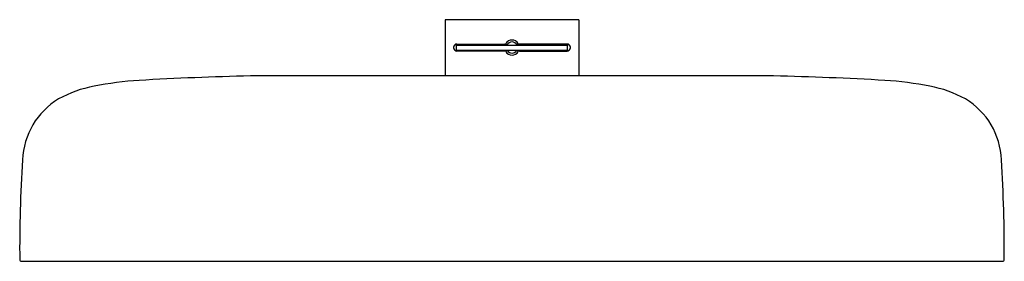
# Model space of a CAD drawing. Units: inches. Extents: x 4609.9 to 4623.8, y 206.3 to 209.8.
import ezdxf

# ---------------------------------------------------------------- set-up
doc = ezdxf.new("R2010")
doc.units = ezdxf.units.IN
doc.header["$LTSCALE"] = 0.64311
doc.header["$MEASUREMENT"] = 0
doc.layers.get('0').update_dxf_attribs({"color": 255, "linetype": 'CONTINUOUS'})
doc.layers.get('Defpoints').update_dxf_attribs({"linetype": 'CONTINUOUS'})
doc.styles.get("Standard").update_dxf_attribs({"font": 'txt', "width": 0.8})

msp = doc.modelspace()

# ---------------------------------------------------------------- linework, layer by layer
for p, q in [((4615.914, 209.759), (4615.914, 208.972)), ((4617.804, 209.759), (4615.914, 209.759)), ((4617.804, 209.759), (4617.804, 208.972)), ((4616.075, 209.409), (4616.783, 209.409)), ((4616.075, 209.322), (4616.075, 209.401)), ((4616.075, 209.401), (4617.642, 209.401)), ((4617.642, 209.322), (4616.075, 209.322)), ((4616.081, 209.415), (4616.753, 209.415)), ((4616.753, 209.317), (4616.081, 209.317)), ((4616.314, 209.401), (4616.314, 209.409)), ((4616.537, 209.409), (4616.537, 209.401)), ((4617.642, 209.409), (4616.934, 209.409)), ((4617.636, 209.415), (4616.964, 209.415)), ((4616.964, 209.317), (4617.636, 209.317)), ((4617.181, 209.409), (4617.181, 209.401)), ((4617.403, 209.401), (4617.403, 209.409)), ((4617.642, 209.322), (4617.642, 209.401)), ((4620.551, 208.965), (4613.167, 208.965)), ((4615.914, 208.972), (4617.804, 208.972)), ((4615.949, 208.972), (4615.949, 208.965)), ((4617.768, 208.972), (4617.768, 208.965)), ((4609.925, 206.346), (4623.792, 206.346))]:
    msp.add_line(p, q)
for centre, radius, start, end in [((4616.859, 209.366), 0.106, 89.9998, 146.8471), ((4616.859, 209.366), 0.106, 33.1529, 90.0002), ((4616.081, 209.366), 0.0492, 90, 270), ((4616.075, 209.366), 0.0433, 90.0129, 175.875), ((4616.075, 209.366), 0.0433, 184.2839, 269.9861), ((4616.753, 209.435), 0.0197, 270, 326.8471), ((4616.753, 209.297), 0.0197, 33.1529, 90), ((4616.783, 209.429), 0.0197, 270, 320.2082), ((4616.783, 209.303), 0.0197, 39.7918, 90), ((4616.859, 209.366), 0.0787, 89.9998, 153.2563), ((4616.859, 209.366), 0.0787, 213.367, 270.0002), ((4616.859, 209.366), 0.0787, 26.7437, 90.0002), ((4616.859, 209.366), 0.0787, 269.9998, 326.633), ((4616.934, 209.429), 0.0197, 219.7918, 270), ((4616.934, 209.303), 0.0197, 90, 140.2082), ((4616.964, 209.435), 0.0197, 213.1529, 270), ((4616.964, 209.297), 0.0197, 90, 146.8471), ((4617.636, 209.366), 0.0492, 270, 90), ((4617.642, 209.366), 0.0433, 4.125, 89.9871), ((4617.642, 209.366), 0.0433, 270.0139, 355.7161), ((4616.859, 209.366), 0.106, 213.1529, 270.0002), ((4616.859, 209.366), 0.106, 269.9998, 326.8471), ((4611.951, 203.635), 5.279, 93.8807, 100.8368), ((4614.267, 162.393), 46.585, 91.3534, 93.2894), ((4619.451, 162.393), 46.585, 86.7106, 88.6466), ((4621.766, 203.635), 5.279, 79.1632, 86.1193), ((4611.261, 207.191), 1.656, 100.5034, 118.9635), ((4622.457, 207.191), 1.656, 61.0365, 79.4966), ((4611.001, 207.74), 1.051, 121.0746, 177.8468), ((4622.717, 207.74), 1.051, 2.1532, 58.9254), ((4628.763, 206.525), 18.854, 176.1841, 180.4976), ((4604.954, 206.525), 18.854, 359.5024, 3.8159), ((4609.926, 206.362), 0.0159, 182.8166, 266.6843), ((4623.792, 206.362), 0.0159, 273.3157, 357.1834)]:
    msp.add_arc(centre, radius, start, end)

# ---------------------------------------------------------------- texts
at = {"layer": 'Defpoints'}
for tag, p, s in [('MODELNUMBER', (4616.855, 209.758), 'K-26296T'), ('TRADENAME', (4616.855, 209.756), ''), ('PRODUCT', (4616.855, 209.754), 'SHOWERHEAD')]:
    msp.add_attdef(tag, p, s, height=0.001, dxfattribs=at)

doc.saveas('drawing.dxf')
